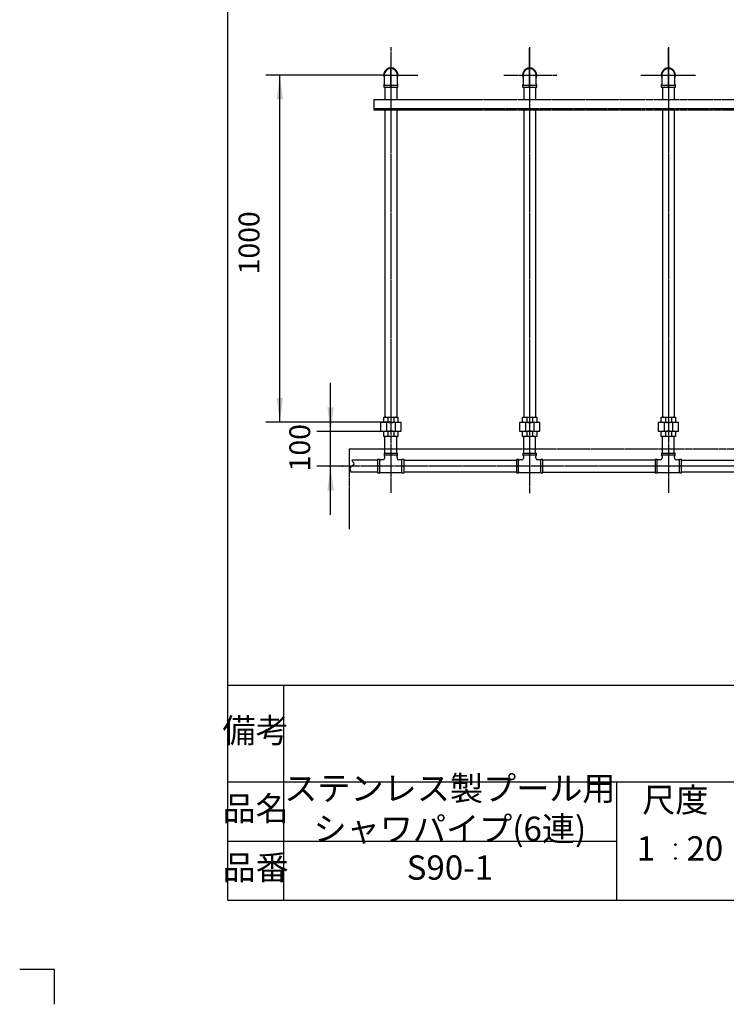
# Model space of a CAD drawing. Units: inches. Extents: x 187 to 4587, y -1410 to 4730.
# Drawn here: x 187 to 2224, y -1410 to 1427 of the extents above; entities that cross this region are included whole.
import ezdxf

# ---------------------------------------------------------------- set-up
doc = ezdxf.new("R2010")
doc.units = ezdxf.units.IN
for name, pattern in [('CENTER_DASH_DASH', [14, 9, -1, 1, -1, 1, -1]), ('DASH_CENTER', [14, 11, -1, 1, -1]), ('DOT_CENTER', [14, 12, -1, 0, -1]), ('PHANTOM', [13, 10, -1, 0, -1, 0, -1])]:
    doc.linetypes.add(name, pattern=pattern)
doc.layers.add('1', color=7, linetype='Continuous')
doc.styles.add('CONVERTER_11', font='txt.shx', dxfattribs={"width": 0.9})
doc.dimstyles.new('ME10_DIM_20', dxfattribs={"dimtxt": 60, "dimasz": 70, "dimexe": 40, "dimexo": 0, "dimgap": 40, "dimtad": 1, "dimzin": 12, "dimdsep": 46, "dimtxsty": 'CONVERTER_11', "dimsah": 1, "dimcen": 0.09, "dimclrd": 2, "dimclre": 2, "dimclrt": 7, "dimadec": 0, "dimazin": 0, "dimtfac": 1, "dimtdec": 4, "dimtix": 1, "dimtmove": 0, "dimatfit": 3, "dimfxl": 1, "dimtolj": 1, "dimtzin": 0, "dimarcsym": 0})
doc.dimstyles.new('ME10_DIM_21', dxfattribs={"dimtxt": 60, "dimasz": 70, "dimexe": 40, "dimexo": 0, "dimgap": 40, "dimtad": 1, "dimzin": 12, "dimdsep": 46, "dimtxsty": 'CONVERTER_11', "dimsah": 1, "dimcen": 0.09, "dimclrd": 2, "dimclre": 2, "dimclrt": 7, "dimadec": 0, "dimazin": 0, "dimtfac": 1, "dimtdec": 4, "dimtix": 1, "dimtmove": 0, "dimatfit": 3, "dimfxl": 1, "dimtolj": 1, "dimtzin": 0, "dimarcsym": 0})

# ---------------------------------------------------------------- blocks, each defined once
blk = doc.blocks.new('開示A4', base_point=(14.36, -65.5))
at = {"layer": '1', "color": 7, "linetype": 'Continuous'}
for p, q in [((39.36, -55.5), (39.36, 83)), ((39.36, -24.5), (214.36, -24.5)), ((214.36, -38.5), (39.36, -38.5)), ((39.36, -55.5), (119.36, -55.5))]:
    blk.add_line(p, q, dxfattribs=at)
at = {"layer": '1', "color": 2, "linetype": 'Continuous'}
for p, q in [((47.36, -24.5), (47.36, -38.5)), ((47.36, -38.5), (47.36, -55.5)), ((95.36, -38.5), (95.36, -55.5)), ((39.36, -47), (95.36, -47))]:
    blk.add_line(p, q, dxfattribs=at)
at = {"layer": '1', "color": 4, "linetype": 'PHANTOM'}
for p, q in [((14.36, -65.5), (9.36, -65.5)), ((14.36, -70.5), (14.36, -65.5))]:
    blk.add_line(p, q, dxfattribs=at)
at = {"layer": '1', "color": 7, "linetype": 'DOT_CENTER'}
for centre in [(103.86, -47.5), (103.86, -49.5)]:
    blk.add_circle(centre, 0.1, dxfattribs=at)
at = {"layer": '1', "color": 2, "char_height": 3.5, "attachment_point": 5, "style": 'CONVERTER_11'}
for s, insert in [('備考', (43.36, -31.5)), ('尺度', (103.86, -41.5)), ('品名', (43.36, -42.75)), ('品番', (43.36, -51.25))]:
    blk.add_mtext(s, dxfattribs=dict(at, insert=insert))
at = {"layer": '1', "color": 7, "char_height": 3.5, "attachment_point": 5, "style": 'CONVERTER_11'}
for s, insert in [('1', (99.61, -48.5)), ('20', (108.11, -48.5))]:
    blk.add_mtext(s, dxfattribs=dict(at, insert=insert))
blk = doc.blocks.new('開示A4枠', base_point=(287.1, -1310))
at = {"layer": '1', "xscale": 20, "yscale": 20, "zscale": 20}
blk.add_blockref('開示A4', (287.1, -1310), dxfattribs=at)
blk = doc.blocks.new('*D13')
at = {"color": 2, "linetype": 'Continuous'}
for p, q in [((1238, 1267.5), (897, 1267.5)), ((937, 267.5), (937, 1267.5)), ((1257, 267.5), (897, 267.5))]:
    blk.add_line(p, q, dxfattribs=at)
at = {"color": 2}
for points in [[(946.2, 1197.5), (927.8, 1197.5), (937, 1267.5)], [(927.8, 337.5), (946.2, 337.5), (937, 267.5)]]:
    blk.add_solid(points, dxfattribs=at)
at = {"color": 7, "insert": (897, 693.3), "char_height": 60, "attachment_point": 7, "rotation": 90, "line_spacing_factor": 0.60024, "style": 'CONVERTER_11'}
blk.add_mtext('1000', dxfattribs=at)
blk = doc.blocks.new('*D14')
at = {"color": 2, "linetype": 'Continuous'}
for p, q in [((1083.2, 0.5), (1083.2, 380.5)), ((1257, 240.5), (1043.2, 240.5)), ((1117.7, 140.5), (1043.2, 140.5))]:
    blk.add_line(p, q, dxfattribs=at)
at = {"color": 2}
for points in [[(1074, 310.5), (1092.4, 310.5), (1083.2, 240.5)], [(1092.4, 70.5), (1074, 70.5), (1083.2, 140.5)]]:
    blk.add_solid(points, dxfattribs=at)
at = {"color": 7, "insert": (1043.2, 125.7), "char_height": 60, "attachment_point": 7, "rotation": 90, "line_spacing_factor": 0.60024, "style": 'CONVERTER_11'}
blk.add_mtext('100', dxfattribs=at)

msp = doc.modelspace()

# ---------------------------------------------------------------- linework, layer by layer
at = {"color": 2, "linetype": 'DASH_CENTER'}
for p, q in [((1656.967, 1230.998), (1656.967, 1344.998)), ((2056.967, 1230.998), (2056.967, 1344.998)), ((1256.967, 1230.998), (1256.967, 1288.998)), ((1233.467, 1267.498), (1237.967, 1267.498)), ((1237.967, 1267.498), (1335.967, 1267.498)), ((1582.467, 1267.498), (1735.967, 1267.498)), ((1633.467, 1267.498), (1637.967, 1267.498)), ((1977.967, 1267.498), (1982.467, 1267.498)), ((1982.467, 1267.498), (2135.967, 1267.498)), ((1256.967, 216.498), (1256.967, 62.498)), ((1656.967, 206.498), (1656.967, 62.498)), ((2056.967, 216.498), (2056.967, 62.498)), ((3521.001, 140.498), (1117.695, 140.498))]:
    msp.add_line(p, q, dxfattribs=at)
at = {"color": 7, "linetype": 'Continuous'}
for p, q in [((1237.967, 1267.498), (1237.967, 1241.096)), ((1275.967, 1241.096), (1275.967, 1267.498)), ((1637.967, 1267.498), (1637.967, 1241.096)), ((1675.967, 1241.096), (1675.967, 1267.498)), ((2037.967, 1267.498), (2037.967, 1241.096)), ((2075.967, 1241.096), (2075.967, 1267.498)), ((1236.467, 1238.498), (1277.467, 1238.498)), ((1236.467, 1238.498), (1236.467, 1232.498)), ((1236.467, 1232.498), (1277.467, 1232.498)), ((1277.467, 1232.498), (1277.467, 1238.498)), ((1636.467, 1238.498), (1677.467, 1238.498)), ((1636.467, 1238.498), (1636.467, 1232.498)), ((1636.467, 1232.498), (1677.467, 1232.498)), ((1677.467, 1232.498), (1677.467, 1238.498)), ((2036.467, 1238.498), (2077.467, 1238.498)), ((2036.467, 1238.498), (2036.467, 1232.498)), ((2036.467, 1232.498), (2077.467, 1232.498)), ((2077.467, 1232.498), (2077.467, 1238.498)), ((1237.467, 178.498), (1276.467, 178.498)), ((1237.467, 178.498), (1237.467, 172.498)), ((1276.467, 172.498), (1276.467, 178.498)), ((1637.467, 178.498), (1676.467, 178.498)), ((1637.467, 178.498), (1637.467, 172.498)), ((1676.467, 172.498), (1676.467, 178.498)), ((2037.467, 178.498), (2076.467, 178.498)), ((2037.467, 178.498), (2037.467, 172.498)), ((2076.467, 172.498), (2076.467, 178.498)), ((1224.967, 159.998), (1218.967, 159.998)), ((1218.967, 159.998), (1218.967, 120.998)), ((1224.967, 120.998), (1224.967, 159.998)), ((1233.967, 158.498), (1227.565, 158.498)), ((1238.967, 169.9), (1238.967, 164.498)), ((1274.967, 164.498), (1274.967, 169.9)), ((1286.369, 158.498), (1279.967, 158.498)), ((1294.967, 159.998), (1288.967, 159.998)), ((1288.967, 120.998), (1288.967, 159.998)), ((1294.967, 120.998), (1294.967, 159.998)), ((1624.967, 159.998), (1618.967, 159.998)), ((1618.967, 159.998), (1618.967, 120.998)), ((1624.967, 120.998), (1624.967, 159.998)), ((1633.967, 158.498), (1627.565, 158.498)), ((1638.967, 169.9), (1638.967, 164.498)), ((1674.967, 164.498), (1674.967, 169.9)), ((1686.369, 158.498), (1679.967, 158.498)), ((1694.967, 159.998), (1688.967, 159.998)), ((1688.967, 120.998), (1688.967, 159.998)), ((1694.967, 120.998), (1694.967, 159.998)), ((2024.967, 159.998), (2018.967, 159.998)), ((2018.967, 159.998), (2018.967, 120.998)), ((2024.967, 120.998), (2024.967, 159.998)), ((2033.967, 158.498), (2027.565, 158.498)), ((2038.967, 169.9), (2038.967, 164.498)), ((2074.967, 164.498), (2074.967, 169.9)), ((2086.369, 158.498), (2079.967, 158.498)), ((2094.967, 159.998), (2088.967, 159.998)), ((2088.967, 120.998), (2088.967, 159.998)), ((2094.967, 120.998), (2094.967, 159.998)), ((1218.967, 120.998), (1224.967, 120.998)), ((1227.565, 122.498), (1249.467, 122.498)), ((1249.467, 122.498), (1286.369, 122.498)), ((1288.967, 120.998), (1294.967, 120.998)), ((1618.967, 120.998), (1624.967, 120.998)), ((1627.565, 122.498), (1649.467, 122.498)), ((1649.467, 122.498), (1686.369, 122.498)), ((1688.967, 120.998), (1694.967, 120.998)), ((2018.967, 120.998), (2024.967, 120.998)), ((2027.565, 122.498), (2049.467, 122.498)), ((2049.467, 122.498), (2086.369, 122.498)), ((2088.967, 120.998), (2094.967, 120.998))]:
    msp.add_line(p, q, dxfattribs=at)
for centre, start, end in [((1234.967, 1241.096), 300, 0), ((1278.967, 1241.096), 180, 240), ((1634.967, 1241.096), 300, 0), ((1678.967, 1241.096), 180, 240), ((2034.967, 1241.096), 300, 0), ((2078.967, 1241.096), 180, 240), ((1235.967, 169.9), 0, 60), ((1277.967, 169.9), 120, 180), ((1635.967, 169.9), 0, 60), ((1677.967, 169.9), 120, 180), ((2035.967, 169.9), 0, 60), ((2077.967, 169.9), 120, 180), ((1227.565, 161.498), 210, 270), ((1286.369, 161.498), 270, 330), ((1627.565, 161.498), 210, 270), ((1686.369, 161.498), 270, 330), ((2027.565, 161.498), 210, 270), ((2086.369, 161.498), 270, 330), ((1227.565, 119.498), 90, 150), ((1286.369, 119.498), 30, 90), ((1627.565, 119.498), 90, 150), ((1686.369, 119.498), 30, 90), ((2027.565, 119.498), 90, 150), ((2086.369, 119.498), 30, 90)]:
    msp.add_arc(centre, 3, start, end, dxfattribs=at)
at = {"color": 7}
for p in [(1237.967, 1267.498), (1256.967, 267.498), (1256.967, 240.498), (1117.695, 140.498)]:
    msp.add_point(p, dxfattribs=at)
at = {"layer": '1', "color": 2, "linetype": 'DASH_CENTER'}
for p, q in [((1256.967, 1347.998), (1256.967, 267.498)), ((1656.967, 1347.998), (1656.967, 262.304)), ((2056.967, 1347.998), (2056.967, 248.304)), ((1256.967, 284.498), (1256.967, 267.498)), ((1656.967, 284.498), (1656.967, 203.498)), ((2056.967, 284.498), (2056.967, 216.498)), ((1256.967, 267.498), (1256.967, 248.304)), ((1256.967, 267.498), (1256.967, 240.498)), ((1256.967, 240.498), (1256.967, 216.498))]:
    msp.add_line(p, q, dxfattribs=at)
at = {"layer": '1', "color": 7, "linetype": 'Continuous'}
for p, q in [((1239.967, 1232.498), (1239.967, 1197.498)), ((1273.967, 1232.498), (1273.967, 1197.498)), ((1639.967, 1232.498), (1639.967, 1197.498)), ((1673.967, 1232.498), (1673.967, 1197.498)), ((2039.967, 1232.498), (2039.967, 1197.498)), ((2073.967, 1232.498), (2073.967, 1197.498)), ((1239.967, 1167.498), (1239.967, 281.498)), ((1273.967, 1167.498), (1273.967, 281.498)), ((1639.967, 1167.498), (1639.967, 281.498)), ((1673.967, 1167.498), (1673.967, 281.498)), ((2039.967, 1167.498), (2039.967, 281.498)), ((2073.967, 1167.498), (2073.967, 281.498)), ((1236.467, 266.498), (1227.467, 266.498)), ((1227.467, 266.498), (1227.467, 265.498)), ((1227.467, 265.498), (1227.467, 242.498)), ((1236.467, 280.498), (1236.467, 281.498)), ((1236.467, 281.498), (1277.467, 281.498)), ((1236.467, 266.498), (1236.467, 280.498)), ((1248.476, 266.498), (1236.467, 266.498)), ((1244.748, 265.498), (1244.748, 242.498)), ((1248.476, 280.498), (1248.476, 266.498)), ((1251.375, 266.498), (1248.476, 266.498)), ((1251.375, 266.498), (1262.559, 266.498)), ((1265.458, 266.498), (1262.559, 266.498)), ((1265.458, 280.498), (1265.458, 266.498)), ((1277.467, 266.498), (1265.458, 266.498)), ((1269.186, 265.498), (1269.186, 242.498)), ((1277.467, 281.498), (1277.467, 280.498)), ((1277.467, 280.498), (1277.467, 266.498)), ((1286.467, 266.498), (1277.467, 266.498)), ((1286.467, 265.498), (1286.467, 266.498)), ((1286.467, 242.498), (1286.467, 265.498)), ((1636.467, 266.498), (1627.467, 266.498)), ((1627.467, 266.498), (1627.467, 265.498)), ((1627.467, 265.498), (1627.467, 242.498)), ((1636.467, 280.498), (1636.467, 281.498)), ((1636.467, 281.498), (1677.467, 281.498)), ((1636.467, 266.498), (1636.467, 280.498)), ((1648.476, 266.498), (1636.467, 266.498)), ((1644.748, 265.498), (1644.748, 242.498)), ((1648.476, 280.498), (1648.476, 266.498)), ((1651.375, 266.498), (1648.476, 266.498)), ((1651.375, 266.498), (1662.559, 266.498)), ((1665.458, 266.498), (1662.559, 266.498)), ((1665.458, 280.498), (1665.458, 266.498)), ((1677.467, 266.498), (1665.458, 266.498)), ((1669.186, 265.498), (1669.186, 242.498)), ((1677.467, 281.498), (1677.467, 280.498)), ((1677.467, 280.498), (1677.467, 266.498)), ((1686.467, 266.498), (1677.467, 266.498)), ((1686.467, 265.498), (1686.467, 266.498)), ((1686.467, 242.498), (1686.467, 265.498)), ((2036.467, 266.498), (2027.467, 266.498)), ((2027.467, 266.498), (2027.467, 265.498)), ((2027.467, 265.498), (2027.467, 242.498)), ((2036.467, 280.498), (2036.467, 281.498)), ((2036.467, 281.498), (2077.467, 281.498)), ((2036.467, 266.498), (2036.467, 280.498)), ((2048.476, 266.498), (2036.467, 266.498)), ((2044.748, 265.498), (2044.748, 242.498)), ((2048.476, 280.498), (2048.476, 266.498)), ((2051.375, 266.498), (2048.476, 266.498)), ((2051.375, 266.498), (2062.559, 266.498)), ((2065.458, 266.498), (2062.559, 266.498)), ((2065.458, 280.498), (2065.458, 266.498)), ((2077.467, 266.498), (2065.458, 266.498)), ((2069.186, 265.498), (2069.186, 242.498)), ((2077.467, 281.498), (2077.467, 280.498)), ((2077.467, 280.498), (2077.467, 266.498)), ((2086.467, 266.498), (2077.467, 266.498)), ((2086.467, 265.498), (2086.467, 266.498)), ((2086.467, 242.498), (2086.467, 265.498)), ((1227.467, 242.498), (1227.467, 241.498)), ((1227.467, 241.498), (1286.467, 241.498)), ((1236.467, 241.498), (1248.476, 241.498)), ((1236.467, 227.498), (1236.467, 241.498)), ((1236.467, 226.498), (1236.467, 227.498)), ((1248.476, 241.498), (1248.476, 227.498)), ((1248.476, 241.498), (1251.375, 241.498)), ((1262.559, 241.498), (1251.375, 241.498)), ((1262.559, 241.498), (1265.458, 241.498)), ((1265.458, 241.498), (1265.458, 227.498)), ((1265.458, 241.498), (1277.467, 241.498)), ((1277.467, 241.498), (1277.467, 227.498)), ((1277.467, 227.498), (1277.467, 226.498)), ((1286.467, 241.498), (1286.467, 242.498)), ((1627.467, 242.498), (1627.467, 241.498)), ((1627.467, 241.498), (1686.467, 241.498)), ((1636.467, 241.498), (1648.476, 241.498)), ((1636.467, 227.498), (1636.467, 241.498)), ((1636.467, 226.498), (1636.467, 227.498)), ((1648.476, 241.498), (1648.476, 227.498)), ((1648.476, 241.498), (1651.375, 241.498)), ((1662.559, 241.498), (1651.375, 241.498)), ((1662.559, 241.498), (1665.458, 241.498)), ((1665.458, 241.498), (1665.458, 227.498)), ((1665.458, 241.498), (1677.467, 241.498)), ((1677.467, 241.498), (1677.467, 227.498)), ((1677.467, 227.498), (1677.467, 226.498)), ((1686.467, 241.498), (1686.467, 242.498)), ((2027.467, 242.498), (2027.467, 241.498)), ((2027.467, 241.498), (2086.467, 241.498)), ((2036.467, 241.498), (2048.476, 241.498)), ((2036.467, 227.498), (2036.467, 241.498)), ((2036.467, 226.498), (2036.467, 227.498)), ((2048.476, 241.498), (2048.476, 227.498)), ((2048.476, 241.498), (2051.375, 241.498)), ((2062.559, 241.498), (2051.375, 241.498)), ((2062.559, 241.498), (2065.458, 241.498)), ((2065.458, 241.498), (2065.458, 227.498)), ((2065.458, 241.498), (2077.467, 241.498)), ((2077.467, 241.498), (2077.467, 227.498)), ((2077.467, 227.498), (2077.467, 226.498)), ((2086.467, 241.498), (2086.467, 242.498)), ((1277.467, 226.498), (1236.467, 226.498)), ((1239.967, 178.498), (1239.967, 226.498)), ((1273.967, 178.498), (1273.967, 226.498)), ((1677.467, 226.498), (1636.467, 226.498)), ((1639.967, 178.498), (1639.967, 226.498)), ((1673.967, 178.498), (1673.967, 226.498)), ((2077.467, 226.498), (2036.467, 226.498)), ((2039.967, 178.498), (2039.967, 226.498)), ((2073.967, 178.498), (2073.967, 226.498)), ((1276.467, 172.498), (1237.467, 172.498)), ((1676.467, 172.498), (1637.467, 172.498)), ((2076.467, 172.498), (2037.467, 172.498)), ((1218.967, 157.498), (1144.193, 157.498)), ((1238.967, 164.498), (1238.967, 163.498)), ((1274.967, 164.498), (1274.967, 163.498)), ((1294.967, 157.498), (1618.967, 157.498)), ((1638.967, 164.498), (1638.967, 163.498)), ((1674.967, 164.498), (1674.967, 163.498)), ((2018.967, 157.498), (1694.967, 157.498)), ((2038.967, 164.498), (2038.967, 163.498)), ((2074.967, 164.498), (2074.967, 163.498)), ((2094.967, 157.498), (2418.967, 157.498)), ((1218.967, 123.498), (1141.967, 123.498)), ((1618.967, 123.498), (1294.967, 123.498)), ((1694.967, 123.498), (2018.967, 123.498)), ((2418.967, 123.498), (2094.967, 123.498))]:
    msp.add_line(p, q, dxfattribs=at)
at = {"layer": '1', "color": 2, "linetype": 'CENTER_DASH_DASH'}
for p, q in [((1207.511, 1197.498), (1207.511, 1167.498)), ((1207.511, 1197.498), (3306.967, 1197.498)), ((3306.967, 1170.498), (1207.511, 1170.498)), ((1207.511, 1167.498), (3306.967, 1167.498)), ((1136.967, 190.498), (1136.967, -40.502)), ((1136.967, 190.498), (3376.967, 190.498))]:
    msp.add_line(p, q, dxfattribs=at)
at = {"layer": '1', "color": 7, "linetype": 'Continuous'}
for centre, radius, start, end in [((1256.967, 1267.498), 20.5, 337.94583, 202.05417), ((1256.967, 1267.498), 19, 0, 180), ((1656.967, 1267.498), 20.5, 337.94583, 202.05417), ((1656.967, 1267.498), 19, 0, 180), ((2056.967, 1267.498), 20.5, 337.94583, 202.05417), ((2056.967, 1267.498), 19, 0, 180), ((1236.107, 228.67), 37.828, 76.79637, 103.20363), ((1242.471, 262.972), 18.526, 71.088698, 108.911302), ((1256.967, 191.342), 75.156, 80.642937, 99.357063), ((1256.967, 244.946), 36.552, 76.566825, 103.433175), ((1271.463, 262.972), 18.526, 71.088698, 108.911302), ((1277.827, 228.67), 37.828, 76.79637, 103.20363), ((1636.107, 228.67), 37.828, 76.79637, 103.20363), ((1642.471, 262.972), 18.526, 71.088698, 108.911302), ((1656.967, 191.342), 75.156, 80.642937, 99.357063), ((1656.967, 244.946), 36.552, 76.566825, 103.433175), ((1671.463, 262.972), 18.526, 71.088698, 108.911302), ((1677.827, 228.67), 37.828, 76.79637, 103.20363), ((2036.107, 228.67), 37.828, 76.79637, 103.20363), ((2042.471, 262.972), 18.526, 71.088698, 108.911302), ((2056.967, 191.342), 75.156, 80.642937, 99.357063), ((2056.967, 244.946), 36.552, 76.566825, 103.433175), ((2071.463, 262.972), 18.526, 71.088698, 108.911302), ((2077.827, 228.67), 37.828, 76.79637, 103.20363), ((1236.107, 279.325), 37.828, 256.79637, 283.20363), ((1242.471, 245.024), 18.526, 251.088698, 288.911302), ((1256.967, 316.653), 75.156, 260.642937, 279.357063), ((1256.967, 263.049), 36.552, 256.566825, 283.433175), ((1271.463, 245.024), 18.526, 251.088698, 288.911302), ((1277.827, 279.325), 37.828, 256.79637, 283.20363), ((1636.107, 279.325), 37.828, 256.79637, 283.20363), ((1642.471, 245.024), 18.526, 251.088698, 288.911302), ((1656.967, 316.653), 75.156, 260.642937, 279.357063), ((1656.967, 263.049), 36.552, 256.566825, 283.433175), ((1671.463, 245.024), 18.526, 251.088698, 288.911302), ((1677.827, 279.325), 37.828, 256.79637, 283.20363), ((2036.107, 279.325), 37.828, 256.79637, 283.20363), ((2042.471, 245.024), 18.526, 251.088698, 288.911302), ((2056.967, 316.653), 75.156, 260.642937, 279.357063), ((2056.967, 263.049), 36.552, 256.566825, 283.433175), ((2071.463, 245.024), 18.526, 251.088698, 288.911302), ((2077.827, 279.325), 37.828, 256.79637, 283.20363), ((1233.967, 163.498), 5, 270, 0), ((1279.967, 163.498), 5, 180, 270), ((1633.967, 163.498), 5, 270, 0), ((1679.967, 163.498), 5, 180, 270), ((2033.967, 163.498), 5, 270, 0), ((2079.967, 163.498), 5, 180, 270)]:
    msp.add_arc(centre, radius, start, end, dxfattribs=at)
at = {"layer": '1', "color": 2, "linetype": 'Continuous'}
msp.add_open_spline([(1144.193, 157.498), (1147.798, 152.924), (1154.977, 143.818), (1135.318, 137.726), (1139.788, 128.16), (1141.967, 123.498)], degree=3, knots=[0, 0, 0, 0, 13.68265806, 27.2438775, 40.13637595, 40.13637595, 40.13637595, 40.13637595], dxfattribs=at)

# ---------------------------------------------------------------- block references
msp.add_blockref('開示A4枠', (287.101, -1309.967))

# ---------------------------------------------------------------- texts
at = {"layer": '1', "color": 7, "char_height": 70, "attachment_point": 5, "style": 'CONVERTER_11'}
for s, insert in [('ステンレス製プール用\\Pシャワパイプ(6連)', (1427.101, -854.967)), ('S90-1', (1427.101, -1024.967))]:
    msp.add_mtext(s, dxfattribs=dict(at, insert=insert))

# ---------------------------------------------------------------- dimensions: what is measured, and where the dimension line sits
for base, p1, p2, text, dimstyle, picture, middle in [((936.967, 1267.498), (1256.967, 267.498), (1237.967, 1267.498), '1000', 'ME10_DIM_20', '*D13', (866.967, 781.828)), ((1083.203, 240.498), (1117.695, 140.498), (1256.967, 240.498), '100', 'ME10_DIM_21', '*D14', (1013.203, 192.117))]:
    dim = msp.add_linear_dim(base=base, p1=p1, p2=p2, angle=90, text=text, dimstyle=dimstyle)
    dim.commit()
    dim.dimension.update_dxf_attribs({"geometry": picture, "text_midpoint": middle, "text_rotation": 90})

doc.saveas('drawing.dxf')
